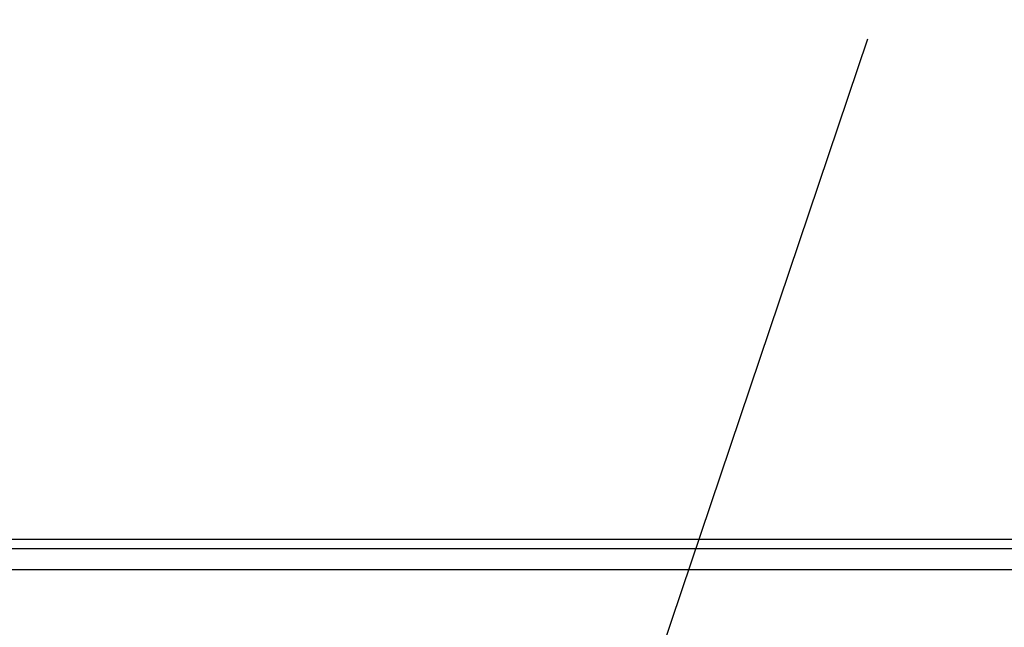
# Model space of a CAD drawing. Units: millimetres. Extents: x 72 to 14364, y -1404 to 2603.
# Drawn here: x 10634 to 10836, y 1809 to 1934 of the extents above; entities that cross this region are included whole.
import ezdxf

# ---------------------------------------------------------------- set-up
doc = ezdxf.new("R2010")
doc.units = ezdxf.units.MM
doc.header["$MEASUREMENT"] = 0
doc.layers.add('Dimensions', color=7, linetype='Continuous')
doc.styles.get("Standard").update_dxf_attribs({"font": 'helr45w.ttf'})
doc.dimstyles.get("Standard").update_dxf_attribs({"dimscale": 20, "dimtxt": 2.5, "dimasz": 0.8, "dimexe": 1, "dimexo": 1, "dimgap": 1, "dimtad": 2, "dimtih": 1, "dimtoh": 1, "dimdec": 0, "dimzin": 0, "dimdsep": 46, "dimtxsty": 'Standard', "dimblk": 'DOT', "dimcen": 2, "dimclrd": 1, "dimclre": 1, "dimclrt": 1, "dimadec": 0, "dimazin": 0, "dimtfac": 1, "dimtdec": 0, "dimtofl": 0, "dimtmove": 0, "dimatfit": 3, "dimfxl": 1, "dimtolj": 1, "dimtzin": 0, "dimarcsym": 0})

# ---------------------------------------------------------------- blocks, each defined once
blk = doc.blocks.new('_Dot')
at = {"color": 0, "linetype": 'ByBlock', "lineweight": -2}
blk.add_line((-0.5, 0), (-1, 0), dxfattribs=at)
at = {"color": 0, "linetype": 'ByBlock', "const_width": 0.5}
blk.add_lwpolyline([(-0.25, 0, 1), (0.25, 0, 1)], format="xyb", close=True, dxfattribs=at)
blk = doc.blocks.new('*D3')
at = {"layer": 'Dimensions', "color": 1, "lineweight": -2, "transparency": 16777216}
for p, q in [((10302.01, 1769.04), (10302.01, 2107.04)), ((12005.01, 1769.04), (12005.01, 2107.04)), ((10318.01, 2087.04), (11989.01, 2087.04))]:
    blk.add_line(p, q, dxfattribs=at)
at = {"layer": 'Dimensions', "color": 1, "lineweight": -2, "transparency": 16777216, "xscale": 16, "yscale": 16, "zscale": 16, "rotation": 180}
blk.add_blockref('_Dot', (10302.01, 2087.04), dxfattribs=at)
at = {"layer": 'Dimensions', "color": 1, "lineweight": -2, "transparency": 16777216, "xscale": 16, "yscale": 16, "zscale": 16}
blk.add_blockref('_Dot', (12005.01, 2087.04), dxfattribs=at)
at = {"layer": 'Dimensions', "color": 1, "transparency": 16777216, "insert": (11153.51, 2132.7), "char_height": 50, "attachment_point": 5}
blk.add_mtext('\\A1;1703', dxfattribs=at)

msp = doc.modelspace()

# ---------------------------------------------------------------- linework, layer by layer
for p, q in [((11990.94, 1827.04), (10313.08, 1827.04)), ((11990.94, 1825.09), (10313.08, 1825.09)), ((11990.94, 1820.79), (10313.08, 1820.79))]:
    msp.add_line(p, q)
at = {"layer": 'Dimensions', "color": 1}
msp.add_line((10760.28, 1788.4), (10808, 1930), dxfattribs=at)

# ---------------------------------------------------------------- dimensions: what is measured, and where the dimension line sits
at = {"layer": 'Dimensions', "color": 6}
dim = msp.add_linear_dim(base=(12005.01, 2087.04), p1=(10302.01, 1749.04), p2=(12005.01, 1749.04), dimstyle='Standard', dxfattribs=at)
dim.commit()
dim.dimension.update_dxf_attribs({"geometry": '*D3', "text_midpoint": (11153.51, 2132.7)})

doc.saveas('drawing.dxf')
